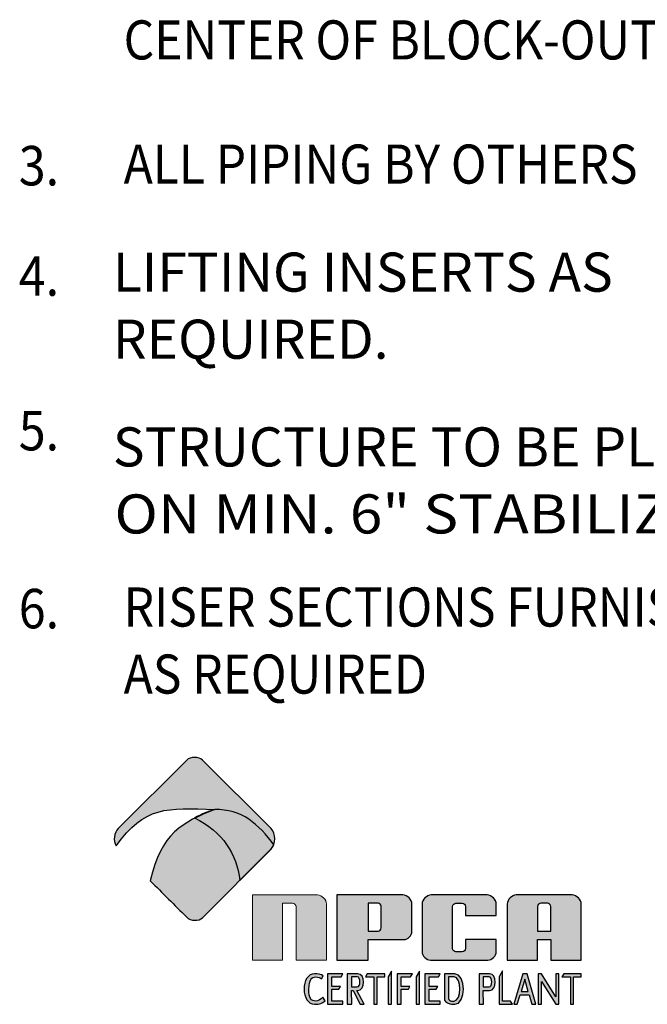
# Model space of a CAD drawing. Extents: x 0 to 806, y 0 to 1043.
# Drawn here: x 595 to 709, y 231 to 410 of the extents above; entities that cross this region are included whole.
import ezdxf
from ezdxf.enums import TextEntityAlignment as Align

# ---------------------------------------------------------------- set-up
doc = ezdxf.new("R2010")
doc.units = 0
doc.header["$LTSCALE"] = 20
doc.header["$MEASUREMENT"] = 0
doc.layers.get('0').update_dxf_attribs({"linetype": 'CONTINUOUS'})
doc.layers.add('DIM', color=1, linetype='CONTINUOUS')
doc.layers.add('Layer 1', color=7, linetype='CONTINUOUS')
doc.styles.add('SIMPLEX', font='simplex.shx', dxfattribs={"width": 0.9})

# ---------------------------------------------------------------- blocks, each defined once
blk = doc.blocks.new('A$C0D686E1E')
at = {"linetype": 'Continuous', "lineweight": 0}
h = blk.add_hatch(color=9, dxfattribs=at)
edge = h.paths.add_edge_path()
edge.add_spline(control_points=[(34.5, 2.78), (34.5, 4.27), (35.24, 5.57), (36.41, 5.57), (36.41, 5.57), (36.94, 5.57), (37.66, 5.47), (38, 5.16), (38, 5.16), (38, 5.16), (37.68, 4.61), (37.68, 4.61), (37.68, 4.61), (37.46, 4.88), (37.2, 4.99), (36.56, 4.99), (36.56, 4.99), (35.93, 4.99), (35.43, 4.48), (35.37, 2.78), (35.37, 2.78), (35.32, 1.09), (35.91, 0.6), (36.56, 0.6), (36.56, 0.6), (37.07, 0.6), (37.54, 0.87), (37.93, 1.28), (37.93, 1.28), (37.93, 1.28), (38.32, 0.61), (38.32, 0.61), (38.32, 0.61), (37.72, 0.21), (37.54, 0), (36.41, 0), (36.41, 0), (35.28, 0), (34.5, 1.3), (34.5, 2.78)], knot_values=[0, 0, 0, 0, 0.1, 0.1, 0.1, 0.100011, 0.2, 0.2, 0.2, 0.200011, 0.3, 0.3, 0.3, 0.300011, 0.4, 0.4, 0.4, 0.400011, 0.5, 0.5, 0.5, 0.500011, 0.6, 0.6, 0.6, 0.600011, 0.7, 0.7, 0.7, 0.700011, 0.8, 0.8, 0.8, 0.800011, 0.9, 0.9, 0.9, 0.900011, 1, 1, 1, 1], degree=3, periodic=0)
edge = h.paths.add_edge_path(flags=16)
edge.add_spline(control_points=[(60.77, 4.99), (60.77, 4.99), (61.83, 4.99), (61.83, 4.99), (61.83, 4.99), (63.19, 4.99), (63.18, 0.6), (61.83, 0.6), (61.83, 0.6), (61.83, 0.6), (61.35, 0.6), (61.35, 0.6), (61.35, 0.6), (61.12, 0.6), (60.77, 0.83), (60.77, 1.05), (60.77, 1.05), (60.77, 1.05), (60.77, 4.99), (60.77, 4.99)], knot_values=[0, 0, 0, 0, 0.2, 0.2, 0.2, 0.200011, 0.4, 0.4, 0.4, 0.400011, 0.6, 0.6, 0.6, 0.600011, 0.8, 0.8, 0.8, 0.800011, 1, 1, 1, 1], degree=3, periodic=0)
edge = h.paths.add_edge_path()
edge.add_spline(control_points=[(60.08, 5.57), (60.08, 5.57), (61.97, 5.57), (61.97, 5.57), (61.97, 5.57), (64.01, 5.57), (64.01, 0), (61.97, 0), (61.97, 0), (61.97, 0), (61.35, 0), (61.35, 0), (61.35, 0), (61.02, 0), (60.08, 0.44), (60.08, 0.78), (60.08, 0.78), (60.08, 0.78), (60.08, 5.57), (60.08, 5.57)], knot_values=[0, 0, 0, 0, 0.2, 0.2, 0.2, 0.200011, 0.4, 0.4, 0.4, 0.400011, 0.6, 0.6, 0.6, 0.600011, 0.8, 0.8, 0.8, 0.800011, 1, 1, 1, 1], degree=3, periodic=0)
edge = h.paths.add_edge_path(flags=16)
edge.add_spline(control_points=[(43.12, 4.99), (43.12, 4.99), (44.2, 4.99), (44.2, 4.99), (44.2, 4.99), (44.81, 4.99), (44.81, 3.17), (44.2, 3.17), (44.2, 3.17), (44.2, 3.17), (43.12, 3.17), (43.12, 3.17), (43.12, 3.17), (43.12, 3.17), (43.12, 4.99), (43.12, 4.99)], knot_values=[0, 0, 0, 0, 0.25, 0.25, 0.25, 0.250011, 0.5, 0.5, 0.5, 0.500011, 0.75, 0.75, 0.75, 0.750011, 1, 1, 1, 1], degree=3, periodic=0)
edge = h.paths.add_edge_path()
edge.add_spline(control_points=[(42.38, 5.57), (42.38, 5.57), (44.27, 5.57), (44.27, 5.57), (44.27, 5.57), (45.67, 5.57), (45.66, 2.53), (44.27, 2.53), (44.27, 2.53), (44.27, 2.53), (44.14, 2.53), (44.14, 2.53), (44.14, 2.53), (44.14, 2.53), (45.45, 0), (45.45, 0), (45.45, 0), (45.45, 0), (44.7, 0), (44.7, 0), (44.7, 0), (44.7, 0), (43.42, 2.53), (43.42, 2.53), (43.42, 2.53), (43.42, 2.53), (43.12, 2.53), (43.12, 2.53), (43.12, 2.53), (43.12, 2.53), (43.18, 0), (43.18, 0), (43.18, 0), (43.18, 0), (42.38, 0), (42.38, 0), (42.38, 0), (42.38, 0), (42.38, 5.57), (42.38, 5.57)], knot_values=[0, 0, 0, 0, 0.1, 0.1, 0.1, 0.100011, 0.2, 0.2, 0.2, 0.200011, 0.3, 0.3, 0.3, 0.300011, 0.4, 0.4, 0.4, 0.400011, 0.5, 0.5, 0.5, 0.500011, 0.6, 0.6, 0.6, 0.600011, 0.7, 0.7, 0.7, 0.700011, 0.8, 0.8, 0.8, 0.800011, 0.9, 0.9, 0.9, 0.900011, 1, 1, 1, 1], degree=3, periodic=0)
edge = h.paths.add_edge_path(flags=16)
edge.add_spline(control_points=[(67.12, 4.99), (67.12, 4.99), (68.2, 4.99), (68.2, 4.99), (68.2, 4.99), (68.81, 4.99), (68.81, 3.17), (68.2, 3.17), (68.2, 3.17), (68.2, 3.17), (67.12, 3.17), (67.12, 3.17), (67.12, 3.17), (67.12, 3.17), (67.12, 4.99), (67.12, 4.99)], knot_values=[0, 0, 0, 0, 0.25, 0.25, 0.25, 0.250011, 0.5, 0.5, 0.5, 0.500011, 0.75, 0.75, 0.75, 0.750011, 1, 1, 1, 1], degree=3, periodic=0)
edge = h.paths.add_edge_path()
edge.add_spline(control_points=[(66.39, 5.57), (66.39, 5.57), (68.27, 5.57), (68.27, 5.57), (68.27, 5.57), (69.67, 5.57), (69.66, 2.53), (68.27, 2.53), (68.27, 2.53), (68.27, 2.53), (67.12, 2.53), (67.12, 2.53), (67.12, 2.53), (67.12, 2.53), (67.18, 0), (67.18, 0), (67.18, 0), (67.18, 0), (66.39, 0), (66.39, 0), (66.39, 0), (66.39, 0), (66.39, 5.57), (66.39, 5.57)], knot_values=[0, 0, 0, 0, 0.166667, 0.166667, 0.166667, 0.166678, 0.333333, 0.333333, 0.333333, 0.333344, 0.5, 0.5, 0.5, 0.500011, 0.666667, 0.666667, 0.666667, 0.666677, 0.833333, 0.833333, 0.833333, 0.833344, 1, 1, 1, 1], degree=3, periodic=0)
edge = h.paths.add_edge_path(flags=16)
edge.add_spline(control_points=[(74.67, 4.55), (74.67, 4.55), (75.28, 2.34), (75.28, 2.34), (75.28, 2.34), (75.28, 2.34), (74.01, 2.34), (74.01, 2.34), (74.01, 2.34), (74.01, 2.34), (74.67, 4.55), (74.67, 4.55)], knot_values=[0, 0, 0, 0, 0.333333, 0.333333, 0.333333, 0.333344, 0.666667, 0.666667, 0.666667, 0.666677, 1, 1, 1, 1], degree=3, periodic=0)
edge = h.paths.add_edge_path()
edge.add_spline(control_points=[(74.32, 5.57), (74.32, 5.57), (75.1, 5.57), (75.1, 5.57), (75.1, 5.57), (75.1, 5.57), (76.66, 0), (76.66, 0), (76.66, 0), (76.66, 0), (75.94, 0), (75.94, 0), (75.94, 0), (75.94, 0), (75.45, 1.73), (75.45, 1.73), (75.45, 1.73), (75.45, 1.73), (73.83, 1.73), (73.83, 1.73), (73.83, 1.73), (73.83, 1.73), (73.31, 0), (73.31, 0), (73.31, 0), (73.31, 0), (72.66, 0), (72.66, 0), (72.66, 0), (72.66, 0), (74.32, 5.57), (74.32, 5.57)], knot_values=[0, 0, 0, 0, 0.125, 0.125, 0.125, 0.125011, 0.25, 0.25, 0.25, 0.250011, 0.375, 0.375, 0.375, 0.375011, 0.5, 0.5, 0.5, 0.500011, 0.625, 0.625, 0.625, 0.625011, 0.75, 0.75, 0.75, 0.750011, 0.875, 0.875, 0.875, 0.875011, 1, 1, 1, 1], degree=3, periodic=0)
edge = h.paths.add_edge_path()
edge.add_spline(control_points=[(77.12, 5.57), (77.12, 5.57), (77.72, 5.57), (77.72, 5.57), (77.72, 5.57), (77.72, 5.57), (80.31, 1.35), (80.31, 1.35), (80.31, 1.35), (80.31, 1.35), (80.31, 5.57), (80.31, 5.57), (80.31, 5.57), (80.31, 5.57), (80.88, 5.57), (80.88, 5.57), (80.88, 5.57), (80.88, 5.57), (80.88, 0), (80.88, 0), (80.88, 0), (80.88, 0), (80.31, 0), (80.31, 0), (80.31, 0), (80.31, 0), (77.72, 4.17), (77.72, 4.17), (77.72, 4.17), (77.72, 4.17), (77.72, 0), (77.72, 0), (77.72, 0), (77.72, 0), (77.12, 0), (77.12, 0), (77.12, 0), (77.12, 0), (77.12, 5.57), (77.12, 5.57)], knot_values=[0, 0, 0, 0, 0.1, 0.1, 0.1, 0.100011, 0.2, 0.2, 0.2, 0.200011, 0.3, 0.3, 0.3, 0.300011, 0.4, 0.4, 0.4, 0.400011, 0.5, 0.5, 0.5, 0.500011, 0.6, 0.6, 0.6, 0.600011, 0.7, 0.7, 0.7, 0.700011, 0.8, 0.8, 0.8, 0.800011, 0.9, 0.9, 0.9, 0.900011, 1, 1, 1, 1], degree=3, periodic=0)
edge = h.paths.add_edge_path()
edge.add_spline(control_points=[(69.99, 4.99), (69.99, 4.99), (70.65, 6.12), (70.65, 6.12), (70.65, 6.12), (70.65, 6.12), (70.65, 0.6), (70.65, 0.6), (70.65, 0.6), (70.65, 0.6), (72.07, 0.6), (72.07, 0.6), (72.07, 0.6), (72.07, 0.6), (72.42, 0), (72.42, 0), (72.42, 0), (72.42, 0), (69.99, 0), (69.99, 0), (69.99, 0), (69.99, 0), (69.99, 4.99), (69.99, 4.99)], knot_values=[0, 0, 0, 0, 0.166667, 0.166667, 0.166667, 0.166678, 0.333333, 0.333333, 0.333333, 0.333344, 0.5, 0.5, 0.5, 0.500011, 0.666667, 0.666667, 0.666667, 0.666677, 0.833333, 0.833333, 0.833333, 0.833344, 1, 1, 1, 1], degree=3, periodic=0)
edge = h.paths.add_edge_path()
edge.add_spline(control_points=[(81.77, 5.57), (81.77, 5.57), (84.96, 5.57), (84.96, 5.57), (84.96, 5.57), (84.96, 5.57), (84.96, 5.01), (84.96, 5.01), (84.96, 5.01), (84.96, 5.01), (83.57, 4.99), (83.57, 4.99), (83.57, 4.99), (83.57, 4.99), (83.57, 0), (83.57, 0), (83.57, 0), (83.57, 0), (82.99, 0), (82.99, 0), (82.99, 0), (82.99, 0), (82.99, 4.99), (82.99, 4.99), (82.99, 4.99), (82.99, 4.99), (81.43, 4.99), (81.43, 4.99), (81.43, 4.99), (81.43, 4.99), (81.77, 5.57), (81.77, 5.57)], knot_values=[0, 0, 0, 0, 0.125, 0.125, 0.125, 0.125011, 0.25, 0.25, 0.25, 0.250011, 0.375, 0.375, 0.375, 0.375011, 0.5, 0.5, 0.5, 0.500011, 0.625, 0.625, 0.625, 0.625011, 0.75, 0.75, 0.75, 0.750011, 0.875, 0.875, 0.875, 0.875011, 1, 1, 1, 1], degree=3, periodic=0)
edge = h.paths.add_edge_path()
edge.add_spline(control_points=[(54.91, 4.99), (54.91, 4.99), (55.5, 6.01), (55.5, 6.01), (55.5, 6.01), (55.5, 6.01), (55.5, 0), (55.5, 0), (55.5, 0), (55.5, 0), (54.91, 0), (54.91, 0), (54.91, 0), (54.91, 0), (54.91, 4.99), (54.91, 4.99)], knot_values=[0, 0, 0, 0, 0.25, 0.25, 0.25, 0.250011, 0.5, 0.5, 0.5, 0.500011, 0.75, 0.75, 0.75, 0.750011, 1, 1, 1, 1], degree=3, periodic=0)
edge = h.paths.add_edge_path()
edge.add_spline(control_points=[(49.84, 4.99), (49.84, 4.99), (50.43, 6.01), (50.43, 6.01), (50.43, 6.01), (50.43, 6.01), (50.43, 0), (50.43, 0), (50.43, 0), (50.43, 0), (49.84, 0), (49.84, 0), (49.84, 0), (49.84, 0), (49.84, 4.99), (49.84, 4.99)], knot_values=[0, 0, 0, 0, 0.25, 0.25, 0.25, 0.250011, 0.5, 0.5, 0.5, 0.500011, 0.75, 0.75, 0.75, 0.750011, 1, 1, 1, 1], degree=3, periodic=0)
edge = h.paths.add_edge_path()
edge.add_spline(control_points=[(46, 5.57), (46, 5.57), (49.2, 5.57), (49.2, 5.57), (49.2, 5.57), (49.2, 5.57), (49.2, 5.01), (49.2, 5.01), (49.2, 5.01), (49.2, 5.01), (47.81, 4.99), (47.81, 4.99), (47.81, 4.99), (47.81, 4.99), (47.81, 0), (47.81, 0), (47.81, 0), (47.81, 0), (47.22, 0), (47.22, 0), (47.22, 0), (47.22, 0), (47.22, 4.99), (47.22, 4.99), (47.22, 4.99), (47.22, 4.99), (45.67, 4.99), (45.67, 4.99), (45.67, 4.99), (45.67, 4.99), (46, 5.57), (46, 5.57)], knot_values=[0, 0, 0, 0, 0.125, 0.125, 0.125, 0.125011, 0.25, 0.25, 0.25, 0.250011, 0.375, 0.375, 0.375, 0.375011, 0.5, 0.5, 0.5, 0.500011, 0.625, 0.625, 0.625, 0.625011, 0.75, 0.75, 0.75, 0.750011, 0.875, 0.875, 0.875, 0.875011, 1, 1, 1, 1], degree=3, periodic=0)
edge = h.paths.add_edge_path()
edge.add_spline(control_points=[(51.44, 5.57), (51.44, 5.57), (54.25, 5.57), (54.25, 5.57), (54.25, 5.57), (54.25, 5.57), (53.9, 4.98), (53.9, 4.98), (53.9, 4.98), (53.9, 4.98), (52.19, 4.99), (52.19, 4.99), (52.19, 4.99), (52.19, 4.99), (52.19, 3.24), (52.19, 3.24), (52.19, 3.24), (52.19, 3.24), (53.78, 3.24), (53.78, 3.24), (53.78, 3.24), (53.78, 3.24), (53.49, 2.75), (53.49, 2.75), (53.49, 2.75), (53.49, 2.75), (52.19, 2.75), (52.19, 2.75), (52.19, 2.75), (52.19, 2.75), (52.19, 0), (52.19, 0), (52.19, 0), (52.19, 0), (51.44, 0), (51.44, 0), (51.44, 0), (51.44, 0), (51.44, 5.57), (51.44, 5.57)], knot_values=[0, 0, 0, 0, 0.1, 0.1, 0.1, 0.100011, 0.2, 0.2, 0.2, 0.200011, 0.3, 0.3, 0.3, 0.300011, 0.4, 0.4, 0.4, 0.400011, 0.5, 0.5, 0.5, 0.500011, 0.6, 0.6, 0.6, 0.600011, 0.7, 0.7, 0.7, 0.700011, 0.8, 0.8, 0.8, 0.800011, 0.9, 0.9, 0.9, 0.900011, 1, 1, 1, 1], degree=3, periodic=0)
edge = h.paths.add_edge_path()
edge.add_spline(control_points=[(56.5, 5.57), (56.5, 5.57), (59.3, 5.57), (59.3, 5.57), (59.3, 5.57), (59.3, 5.57), (58.96, 4.98), (58.96, 4.98), (58.96, 4.98), (58.96, 4.98), (57.25, 4.99), (57.25, 4.99), (57.25, 4.99), (57.25, 4.99), (57.25, 3.24), (57.25, 3.24), (57.25, 3.24), (57.25, 3.24), (58.83, 3.24), (58.83, 3.24), (58.83, 3.24), (58.83, 3.24), (58.55, 2.75), (58.55, 2.75), (58.55, 2.75), (58.55, 2.75), (57.25, 2.75), (57.25, 2.75), (57.25, 2.75), (57.25, 2.75), (57.25, 0.6), (57.25, 0.6), (57.25, 0.6), (57.25, 0.6), (59.3, 0.6), (59.3, 0.6), (59.3, 0.6), (59.3, 0.6), (59.3, 0), (59.3, 0), (59.3, 0), (59.3, 0), (56.5, 0), (56.5, 0), (56.5, 0), (56.5, 0), (56.5, 5.57), (56.5, 5.57)], knot_values=[0, 0, 0, 0, 0.083333, 0.083333, 0.083333, 0.083344, 0.166667, 0.166667, 0.166667, 0.166678, 0.25, 0.25, 0.25, 0.250011, 0.333333, 0.333333, 0.333333, 0.333344, 0.416667, 0.416667, 0.416667, 0.416677, 0.5, 0.5, 0.5, 0.500011, 0.583333, 0.583333, 0.583333, 0.583344, 0.666667, 0.666667, 0.666667, 0.666677, 0.75, 0.75, 0.75, 0.750011, 0.833333, 0.833333, 0.833333, 0.833344, 0.916667, 0.916667, 0.916667, 0.916678, 1, 1, 1, 1], degree=3, periodic=0)
edge = h.paths.add_edge_path()
edge.add_spline(control_points=[(38.78, 5.57), (38.78, 5.57), (41.59, 5.57), (41.59, 5.57), (41.59, 5.57), (41.59, 5.57), (41.25, 4.98), (41.25, 4.98), (41.25, 4.98), (41.25, 4.98), (39.53, 4.99), (39.53, 4.99), (39.53, 4.99), (39.53, 4.99), (39.53, 3.24), (39.53, 3.24), (39.53, 3.24), (39.53, 3.24), (41.12, 3.24), (41.12, 3.24), (41.12, 3.24), (41.12, 3.24), (40.84, 2.75), (40.84, 2.75), (40.84, 2.75), (40.84, 2.75), (39.53, 2.75), (39.53, 2.75), (39.53, 2.75), (39.53, 2.75), (39.53, 0.6), (39.53, 0.6), (39.53, 0.6), (39.53, 0.6), (41.59, 0.6), (41.59, 0.6), (41.59, 0.6), (41.59, 0.6), (41.59, 0), (41.59, 0), (41.59, 0), (41.59, 0), (38.78, 0), (38.78, 0), (38.78, 0), (38.78, 0), (38.78, 5.57), (38.78, 5.57)], knot_values=[0, 0, 0, 0, 0.083333, 0.083333, 0.083333, 0.083344, 0.166667, 0.166667, 0.166667, 0.166678, 0.25, 0.25, 0.25, 0.250011, 0.333333, 0.333333, 0.333333, 0.333344, 0.416667, 0.416667, 0.416667, 0.416677, 0.5, 0.5, 0.5, 0.500011, 0.583333, 0.583333, 0.583333, 0.583344, 0.666667, 0.666667, 0.666667, 0.666677, 0.75, 0.75, 0.75, 0.750011, 0.833333, 0.833333, 0.833333, 0.833344, 0.916667, 0.916667, 0.916667, 0.916678, 1, 1, 1, 1], degree=3, periodic=0)
edge = h.paths.add_edge_path()
edge.add_spline(control_points=[(18.25, 35.44), (9.55, 35.82), (5.47, 36.04), (0.3, 28.85), (0.3, 28.85), (-0.31, 29.75), (-0.04, 31.24), (0.69, 31.97), (0.69, 31.97), (0.69, 31.97), (13.15, 44.43), (13.15, 44.43), (13.15, 44.43), (13.83, 45.11), (15.35, 45.11), (16.03, 44.43), (16.03, 44.43), (16.03, 44.43), (28.52, 31.97), (28.52, 31.97), (28.52, 31.97), (29.39, 31.1), (29.41, 29.15), (28.54, 28.28), (28.54, 28.28), (28.54, 28.28), (16.03, 15.76), (16.03, 15.76), (16.03, 15.76), (15.35, 15.08), (13.83, 15.17), (13.15, 15.85), (13.15, 15.85), (10.94, 18.06), (8.72, 20.27), (6.51, 22.48), (6.51, 22.48), (8.47, 31.14), (12.42, 33.18), (18.25, 35.44)], knot_values=[0, 0, 0, 0, 0.1, 0.1, 0.1, 0.100011, 0.2, 0.2, 0.2, 0.200011, 0.3, 0.3, 0.3, 0.300011, 0.4, 0.4, 0.4, 0.400011, 0.5, 0.5, 0.5, 0.500011, 0.6, 0.6, 0.6, 0.600011, 0.7, 0.7, 0.7, 0.700011, 0.8, 0.8, 0.8, 0.800011, 0.9, 0.9, 0.9, 0.900011, 1, 1, 1, 1], degree=3, periodic=0)
h = blk.add_hatch(color=256, dxfattribs=at)
edge = h.paths.add_edge_path(flags=16)
edge.add_spline(control_points=[(77.01, 17.82), (77.01, 18.14), (77.29, 18.42), (77.62, 18.42), (77.62, 18.42), (77.62, 18.42), (78.8, 18.42), (78.8, 18.42), (78.8, 18.42), (79.08, 18.42), (79.4, 18.1), (79.4, 17.82), (79.4, 17.82), (79.4, 17.82), (79.4, 13.32), (79.4, 13.32), (79.4, 13.32), (79.4, 13.32), (77.01, 13.32), (77.01, 13.32), (77.01, 13.32), (77.01, 13.32), (77.01, 17.82), (77.01, 17.82)], knot_values=[0, 0, 0, 0, 0.166667, 0.166667, 0.166667, 0.166678, 0.333333, 0.333333, 0.333333, 0.333344, 0.5, 0.5, 0.5, 0.500011, 0.666667, 0.666667, 0.666667, 0.666677, 0.833333, 0.833333, 0.833333, 0.833344, 1, 1, 1, 1], degree=3, periodic=0)
edge = h.paths.add_edge_path()
edge.add_spline(control_points=[(73.12, 19.9), (73.12, 19.9), (83.32, 19.9), (83.32, 19.9), (83.32, 19.9), (84.09, 19.9), (84.96, 19.04), (84.96, 18.26), (84.96, 18.26), (84.96, 18.26), (84.96, 8.04), (84.96, 8.04), (84.96, 8.04), (84.96, 8.04), (79.4, 8.04), (79.4, 8.04), (79.4, 8.04), (79.4, 8.04), (79.4, 11.78), (79.4, 11.78), (79.4, 11.78), (79.4, 11.78), (77.01, 11.78), (77.01, 11.78), (77.01, 11.78), (77.01, 11.78), (77.01, 8.04), (77.01, 8.04), (77.01, 8.04), (77.01, 8.04), (71.48, 8.04), (71.48, 8.04), (71.48, 8.04), (71.48, 8.04), (71.48, 18.26), (71.48, 18.26), (71.48, 18.26), (71.48, 19.04), (72.34, 19.9), (73.12, 19.9)], knot_values=[0, 0, 0, 0, 0.1, 0.1, 0.1, 0.100011, 0.2, 0.2, 0.2, 0.200011, 0.3, 0.3, 0.3, 0.300011, 0.4, 0.4, 0.4, 0.400011, 0.5, 0.5, 0.5, 0.500011, 0.6, 0.6, 0.6, 0.600011, 0.7, 0.7, 0.7, 0.700011, 0.8, 0.8, 0.8, 0.800011, 0.9, 0.9, 0.9, 0.900011, 1, 1, 1, 1], degree=3, periodic=0)
edge = h.paths.add_edge_path()
edge.add_spline(control_points=[(57.62, 19.9), (57.62, 19.9), (67.85, 19.9), (67.85, 19.9), (67.85, 19.9), (68.62, 19.9), (69.49, 19.04), (69.49, 18.26), (69.49, 18.26), (69.49, 18.26), (69.49, 16.15), (69.49, 16.15), (69.49, 16.15), (69.49, 16.15), (63.9, 16.15), (63.9, 16.15), (63.9, 16.15), (63.9, 16.15), (63.9, 17.82), (63.9, 17.82), (63.9, 17.82), (63.9, 18.1), (63.59, 18.42), (63.3, 18.42), (63.3, 18.42), (63.3, 18.42), (62.15, 18.42), (62.15, 18.42), (62.15, 18.42), (61.86, 18.42), (61.54, 18.1), (61.54, 17.82), (61.54, 17.82), (61.54, 17.82), (61.54, 10.15), (61.54, 10.15), (61.54, 10.15), (61.54, 9.87), (61.87, 9.55), (62.15, 9.55), (62.15, 9.55), (62.15, 9.55), (63.3, 9.55), (63.3, 9.55), (63.3, 9.55), (63.58, 9.55), (63.9, 9.87), (63.9, 10.15), (63.9, 10.15), (63.9, 10.15), (63.9, 11.78), (63.9, 11.78), (63.9, 11.78), (63.9, 11.78), (69.49, 11.78), (69.49, 11.78), (69.49, 11.78), (69.49, 11.78), (69.49, 9.55), (69.49, 9.55), (69.49, 9.55), (69.49, 8.84), (68.69, 8.04), (67.98, 8.04), (67.98, 8.04), (67.98, 8.04), (57.49, 8.04), (57.49, 8.04), (57.49, 8.04), (56.78, 8.04), (55.98, 8.84), (55.98, 9.55), (55.98, 9.55), (55.98, 9.55), (55.98, 18.26), (55.98, 18.26), (55.98, 18.26), (55.98, 19.04), (56.85, 19.9), (57.62, 19.9)], knot_values=[0, 0, 0, 0, 0.05, 0.05, 0.05, 0.050011, 0.1, 0.1, 0.1, 0.100011, 0.15, 0.15, 0.15, 0.150011, 0.2, 0.2, 0.2, 0.200011, 0.25, 0.25, 0.25, 0.250011, 0.3, 0.3, 0.3, 0.300011, 0.35, 0.35, 0.35, 0.350011, 0.4, 0.4, 0.4, 0.400011, 0.45, 0.45, 0.45, 0.450011, 0.5, 0.5, 0.5, 0.500011, 0.55, 0.55, 0.55, 0.550011, 0.6, 0.6, 0.6, 0.600011, 0.65, 0.65, 0.65, 0.650011, 0.7, 0.7, 0.7, 0.700011, 0.75, 0.75, 0.75, 0.750011, 0.8, 0.8, 0.8, 0.800011, 0.85, 0.85, 0.85, 0.850011, 0.9, 0.9, 0.9, 0.900011, 0.95, 0.95, 0.95, 0.950011, 1, 1, 1, 1], degree=3, periodic=0)
edge = h.paths.add_edge_path(flags=16)
edge.add_spline(control_points=[(46.2, 18.42), (46.2, 18.42), (47.97, 18.42), (47.97, 18.42), (47.97, 18.42), (48.25, 18.42), (48.55, 18.11), (48.55, 17.84), (48.55, 17.84), (48.55, 17.84), (48.55, 13.9), (48.55, 13.9), (48.55, 13.9), (48.55, 13.62), (48.25, 13.31), (47.97, 13.31), (47.97, 13.31), (47.97, 13.31), (46.2, 13.31), (46.2, 13.31), (46.2, 13.31), (46.2, 13.31), (46.2, 18.42), (46.2, 18.42)], knot_values=[0, 0, 0, 0, 0.166667, 0.166667, 0.166667, 0.166678, 0.333333, 0.333333, 0.333333, 0.333344, 0.5, 0.5, 0.5, 0.500011, 0.666667, 0.666667, 0.666667, 0.666677, 0.833333, 0.833333, 0.833333, 0.833344, 1, 1, 1, 1], degree=3, periodic=0)
edge = h.paths.add_edge_path()
edge.add_spline(control_points=[(40.47, 19.9), (40.47, 19.9), (52.51, 19.9), (52.51, 19.9), (52.51, 19.9), (53.28, 19.9), (54.15, 19.04), (54.15, 18.26), (54.15, 18.26), (54.15, 18.26), (54.15, 13.24), (54.15, 13.24), (54.15, 13.24), (54.15, 12.55), (53.38, 11.78), (52.69, 11.78), (52.69, 11.78), (52.69, 11.78), (46.2, 11.78), (46.2, 11.78), (46.2, 11.78), (46.2, 11.78), (46.2, 8.04), (46.2, 8.04), (46.2, 8.04), (46.2, 8.04), (40.47, 8.04), (40.47, 8.04), (40.47, 8.04), (40.47, 8.04), (40.47, 19.9), (40.47, 19.9)], knot_values=[0, 0, 0, 0, 0.125, 0.125, 0.125, 0.125011, 0.25, 0.25, 0.25, 0.250011, 0.375, 0.375, 0.375, 0.375011, 0.5, 0.5, 0.5, 0.500011, 0.625, 0.625, 0.625, 0.625011, 0.75, 0.75, 0.75, 0.750011, 0.875, 0.875, 0.875, 0.875011, 1, 1, 1, 1], degree=3, periodic=0)
edge = h.paths.add_edge_path()
edge.add_spline(control_points=[(25.13, 19.9), (25.13, 19.9), (36.95, 19.9), (36.95, 19.9), (36.95, 19.9), (37.72, 19.9), (38.59, 19.04), (38.59, 18.26), (38.59, 18.26), (38.59, 18.26), (38.59, 8.04), (38.59, 8.04), (38.59, 8.04), (38.59, 8.04), (33.06, 8.04), (33.06, 8.04), (33.06, 8.04), (33.06, 8.04), (33.06, 17.78), (33.06, 17.78), (33.06, 17.78), (33.06, 18.08), (32.72, 18.42), (32.42, 18.42), (32.42, 18.42), (32.42, 18.42), (30.57, 18.42), (30.57, 18.42), (30.57, 18.42), (30.57, 18.42), (30.57, 8.04), (30.57, 8.04), (30.57, 8.04), (30.57, 8.04), (25.13, 8.04), (25.13, 8.04), (25.13, 8.04), (25.13, 8.04), (25.13, 19.9), (25.13, 19.9)], knot_values=[0, 0, 0, 0, 0.1, 0.1, 0.1, 0.100011, 0.2, 0.2, 0.2, 0.200011, 0.3, 0.3, 0.3, 0.300011, 0.4, 0.4, 0.4, 0.400011, 0.5, 0.5, 0.5, 0.500011, 0.6, 0.6, 0.6, 0.600011, 0.7, 0.7, 0.7, 0.700011, 0.8, 0.8, 0.8, 0.800011, 0.9, 0.9, 0.9, 0.900011, 1, 1, 1, 1], degree=3, periodic=0)
edge = h.paths.add_edge_path()
edge.add_spline(control_points=[(14.56, 33.95), (15.73, 34.53), (16.94, 35.06), (18.25, 35.44), (18.25, 35.44), (23.08, 35.57), (26.3, 32.77), (29.01, 29.03), (29.01, 29.03), (29.01, 29.03), (28.52, 28.25), (28.52, 28.25), (28.52, 28.25), (28.52, 28.25), (22.81, 22.55), (22.81, 22.55), (22.81, 22.55), (22.22, 27.4), (19.76, 31.34), (14.56, 33.95)], knot_values=[0, 0, 0, 0, 0.2, 0.2, 0.2, 0.200011, 0.4, 0.4, 0.4, 0.400011, 0.6, 0.6, 0.6, 0.600011, 0.8, 0.8, 0.8, 0.800011, 1, 1, 1, 1], degree=3, periodic=0)
at = {"layer": 'Layer 1', "color": 9}
for points, knots in [([(18.25, 35.44), (9.55, 35.82), (5.47, 36.04), (0.3, 28.85), (0.3, 28.85), (-0.31, 29.75), (-0.04, 31.24), (0.69, 31.97), (0.69, 31.97), (0.69, 31.97), (13.15, 44.43), (13.15, 44.43), (13.15, 44.43), (13.83, 45.11), (15.35, 45.11), (16.03, 44.43), (16.03, 44.43), (16.03, 44.43), (28.52, 31.97), (28.52, 31.97), (28.52, 31.97), (29.39, 31.1), (29.41, 29.15), (28.54, 28.28), (28.54, 28.28), (28.54, 28.28), (16.03, 15.76), (16.03, 15.76), (16.03, 15.76), (15.35, 15.08), (13.83, 15.17), (13.15, 15.85), (13.15, 15.85), (10.94, 18.06), (8.72, 20.27), (6.51, 22.48), (6.51, 22.48), (8.47, 31.14), (12.42, 33.18), (18.25, 35.44)], [0, 0, 0, 0, 0.1, 0.1, 0.1, 0.1, 0.2, 0.2, 0.2, 0.2, 0.3, 0.3, 0.3, 0.3, 0.4, 0.4, 0.4, 0.4, 0.5, 0.5, 0.5, 0.5, 0.6, 0.6, 0.6, 0.6, 0.7, 0.7, 0.7, 0.7, 0.8, 0.8, 0.8, 0.8, 0.9, 0.9, 0.9, 0.9, 1, 1, 1, 1]), ([(34.5, 2.78), (34.5, 4.27), (35.24, 5.57), (36.41, 5.57), (36.41, 5.57), (36.94, 5.57), (37.66, 5.47), (38, 5.16), (38, 5.16), (38, 5.16), (37.68, 4.61), (37.68, 4.61), (37.68, 4.61), (37.46, 4.88), (37.2, 4.99), (36.56, 4.99), (36.56, 4.99), (35.93, 4.99), (35.43, 4.48), (35.37, 2.78), (35.37, 2.78), (35.32, 1.09), (35.91, 0.6), (36.56, 0.6), (36.56, 0.6), (37.07, 0.6), (37.54, 0.87), (37.93, 1.28), (37.93, 1.28), (37.93, 1.28), (38.32, 0.61), (38.32, 0.61), (38.32, 0.61), (37.72, 0.21), (37.54, 0), (36.41, 0), (36.41, 0), (35.28, 0), (34.5, 1.3), (34.5, 2.78)], [0, 0, 0, 0, 0.1, 0.1, 0.1, 0.1, 0.2, 0.2, 0.2, 0.2, 0.3, 0.3, 0.3, 0.3, 0.4, 0.4, 0.4, 0.4, 0.5, 0.5, 0.5, 0.5, 0.6, 0.6, 0.6, 0.6, 0.7, 0.7, 0.7, 0.7, 0.8, 0.8, 0.8, 0.8, 0.9, 0.9, 0.9, 0.9, 1, 1, 1, 1]), ([(38.78, 5.57), (38.78, 5.57), (41.59, 5.57), (41.59, 5.57), (41.59, 5.57), (41.59, 5.57), (41.25, 4.98), (41.25, 4.98), (41.25, 4.98), (41.25, 4.98), (39.53, 4.99), (39.53, 4.99), (39.53, 4.99), (39.53, 4.99), (39.53, 3.24), (39.53, 3.24), (39.53, 3.24), (39.53, 3.24), (41.12, 3.24), (41.12, 3.24), (41.12, 3.24), (41.12, 3.24), (40.84, 2.75), (40.84, 2.75), (40.84, 2.75), (40.84, 2.75), (39.53, 2.75), (39.53, 2.75), (39.53, 2.75), (39.53, 2.75), (39.53, 0.6), (39.53, 0.6), (39.53, 0.6), (39.53, 0.6), (41.59, 0.6), (41.59, 0.6), (41.59, 0.6), (41.59, 0.6), (41.59, 0), (41.59, 0), (41.59, 0), (41.59, 0), (38.78, 0), (38.78, 0), (38.78, 0), (38.78, 0), (38.78, 5.57), (38.78, 5.57)], [0, 0, 0, 0, 0.083333, 0.083333, 0.083333, 0.083333, 0.166667, 0.166667, 0.166667, 0.166667, 0.25, 0.25, 0.25, 0.25, 0.333333, 0.333333, 0.333333, 0.333333, 0.416667, 0.416667, 0.416667, 0.416667, 0.5, 0.5, 0.5, 0.5, 0.583333, 0.583333, 0.583333, 0.583333, 0.666667, 0.666667, 0.666667, 0.666667, 0.75, 0.75, 0.75, 0.75, 0.833333, 0.833333, 0.833333, 0.833333, 0.916667, 0.916667, 0.916667, 0.916667, 1, 1, 1, 1]), ([(42.38, 5.57), (42.38, 5.57), (44.27, 5.57), (44.27, 5.57), (44.27, 5.57), (45.67, 5.57), (45.66, 2.53), (44.27, 2.53), (44.27, 2.53), (44.27, 2.53), (44.14, 2.53), (44.14, 2.53), (44.14, 2.53), (44.14, 2.53), (45.45, 0), (45.45, 0), (45.45, 0), (45.45, 0), (44.7, 0), (44.7, 0), (44.7, 0), (44.7, 0), (43.42, 2.53), (43.42, 2.53), (43.42, 2.53), (43.42, 2.53), (43.12, 2.53), (43.12, 2.53), (43.12, 2.53), (43.12, 2.53), (43.18, 0), (43.18, 0), (43.18, 0), (43.18, 0), (42.38, 0), (42.38, 0), (42.38, 0), (42.38, 0), (42.38, 5.57), (42.38, 5.57)], [0, 0, 0, 0, 0.1, 0.1, 0.1, 0.1, 0.2, 0.2, 0.2, 0.2, 0.3, 0.3, 0.3, 0.3, 0.4, 0.4, 0.4, 0.4, 0.5, 0.5, 0.5, 0.5, 0.6, 0.6, 0.6, 0.6, 0.7, 0.7, 0.7, 0.7, 0.8, 0.8, 0.8, 0.8, 0.9, 0.9, 0.9, 0.9, 1, 1, 1, 1]), ([(46, 5.57), (46, 5.57), (49.2, 5.57), (49.2, 5.57), (49.2, 5.57), (49.2, 5.57), (49.2, 5.01), (49.2, 5.01), (49.2, 5.01), (49.2, 5.01), (47.81, 4.99), (47.81, 4.99), (47.81, 4.99), (47.81, 4.99), (47.81, 0), (47.81, 0), (47.81, 0), (47.81, 0), (47.22, 0), (47.22, 0), (47.22, 0), (47.22, 0), (47.22, 4.99), (47.22, 4.99), (47.22, 4.99), (47.22, 4.99), (45.67, 4.99), (45.67, 4.99), (45.67, 4.99), (45.67, 4.99), (46, 5.57), (46, 5.57)], [0, 0, 0, 0, 0.125, 0.125, 0.125, 0.125, 0.25, 0.25, 0.25, 0.25, 0.375, 0.375, 0.375, 0.375, 0.5, 0.5, 0.5, 0.5, 0.625, 0.625, 0.625, 0.625, 0.75, 0.75, 0.75, 0.75, 0.875, 0.875, 0.875, 0.875, 1, 1, 1, 1]), ([(49.84, 4.99), (49.84, 4.99), (50.43, 6.01), (50.43, 6.01), (50.43, 6.01), (50.43, 6.01), (50.43, 0), (50.43, 0), (50.43, 0), (50.43, 0), (49.84, 0), (49.84, 0), (49.84, 0), (49.84, 0), (49.84, 4.99), (49.84, 4.99)], [0, 0, 0, 0, 0.25, 0.25, 0.25, 0.25, 0.5, 0.5, 0.5, 0.5, 0.75, 0.75, 0.75, 0.75, 1, 1, 1, 1]), ([(51.44, 5.57), (51.44, 5.57), (54.25, 5.57), (54.25, 5.57), (54.25, 5.57), (54.25, 5.57), (53.9, 4.98), (53.9, 4.98), (53.9, 4.98), (53.9, 4.98), (52.19, 4.99), (52.19, 4.99), (52.19, 4.99), (52.19, 4.99), (52.19, 3.24), (52.19, 3.24), (52.19, 3.24), (52.19, 3.24), (53.78, 3.24), (53.78, 3.24), (53.78, 3.24), (53.78, 3.24), (53.49, 2.75), (53.49, 2.75), (53.49, 2.75), (53.49, 2.75), (52.19, 2.75), (52.19, 2.75), (52.19, 2.75), (52.19, 2.75), (52.19, 0), (52.19, 0), (52.19, 0), (52.19, 0), (51.44, 0), (51.44, 0), (51.44, 0), (51.44, 0), (51.44, 5.57), (51.44, 5.57)], [0, 0, 0, 0, 0.1, 0.1, 0.1, 0.1, 0.2, 0.2, 0.2, 0.2, 0.3, 0.3, 0.3, 0.3, 0.4, 0.4, 0.4, 0.4, 0.5, 0.5, 0.5, 0.5, 0.6, 0.6, 0.6, 0.6, 0.7, 0.7, 0.7, 0.7, 0.8, 0.8, 0.8, 0.8, 0.9, 0.9, 0.9, 0.9, 1, 1, 1, 1]), ([(54.91, 4.99), (54.91, 4.99), (55.5, 6.01), (55.5, 6.01), (55.5, 6.01), (55.5, 6.01), (55.5, 0), (55.5, 0), (55.5, 0), (55.5, 0), (54.91, 0), (54.91, 0), (54.91, 0), (54.91, 0), (54.91, 4.99), (54.91, 4.99)], [0, 0, 0, 0, 0.25, 0.25, 0.25, 0.25, 0.5, 0.5, 0.5, 0.5, 0.75, 0.75, 0.75, 0.75, 1, 1, 1, 1]), ([(56.5, 5.57), (56.5, 5.57), (59.3, 5.57), (59.3, 5.57), (59.3, 5.57), (59.3, 5.57), (58.96, 4.98), (58.96, 4.98), (58.96, 4.98), (58.96, 4.98), (57.25, 4.99), (57.25, 4.99), (57.25, 4.99), (57.25, 4.99), (57.25, 3.24), (57.25, 3.24), (57.25, 3.24), (57.25, 3.24), (58.83, 3.24), (58.83, 3.24), (58.83, 3.24), (58.83, 3.24), (58.55, 2.75), (58.55, 2.75), (58.55, 2.75), (58.55, 2.75), (57.25, 2.75), (57.25, 2.75), (57.25, 2.75), (57.25, 2.75), (57.25, 0.6), (57.25, 0.6), (57.25, 0.6), (57.25, 0.6), (59.3, 0.6), (59.3, 0.6), (59.3, 0.6), (59.3, 0.6), (59.3, 0), (59.3, 0), (59.3, 0), (59.3, 0), (56.5, 0), (56.5, 0), (56.5, 0), (56.5, 0), (56.5, 5.57), (56.5, 5.57)], [0, 0, 0, 0, 0.083333, 0.083333, 0.083333, 0.083333, 0.166667, 0.166667, 0.166667, 0.166667, 0.25, 0.25, 0.25, 0.25, 0.333333, 0.333333, 0.333333, 0.333333, 0.416667, 0.416667, 0.416667, 0.416667, 0.5, 0.5, 0.5, 0.5, 0.583333, 0.583333, 0.583333, 0.583333, 0.666667, 0.666667, 0.666667, 0.666667, 0.75, 0.75, 0.75, 0.75, 0.833333, 0.833333, 0.833333, 0.833333, 0.916667, 0.916667, 0.916667, 0.916667, 1, 1, 1, 1]), ([(60.08, 5.57), (60.08, 5.57), (61.97, 5.57), (61.97, 5.57), (61.97, 5.57), (64.01, 5.57), (64.01, 0), (61.97, 0), (61.97, 0), (61.97, 0), (61.35, 0), (61.35, 0), (61.35, 0), (61.02, 0), (60.08, 0.44), (60.08, 0.78), (60.08, 0.78), (60.08, 0.78), (60.08, 5.57), (60.08, 5.57)], [0, 0, 0, 0, 0.2, 0.2, 0.2, 0.2, 0.4, 0.4, 0.4, 0.4, 0.6, 0.6, 0.6, 0.6, 0.8, 0.8, 0.8, 0.8, 1, 1, 1, 1]), ([(66.39, 5.57), (66.39, 5.57), (68.27, 5.57), (68.27, 5.57), (68.27, 5.57), (69.67, 5.57), (69.66, 2.53), (68.27, 2.53), (68.27, 2.53), (68.27, 2.53), (67.12, 2.53), (67.12, 2.53), (67.12, 2.53), (67.12, 2.53), (67.18, 0), (67.18, 0), (67.18, 0), (67.18, 0), (66.39, 0), (66.39, 0), (66.39, 0), (66.39, 0), (66.39, 5.57), (66.39, 5.57)], [0, 0, 0, 0, 0.166667, 0.166667, 0.166667, 0.166667, 0.333333, 0.333333, 0.333333, 0.333333, 0.5, 0.5, 0.5, 0.5, 0.666667, 0.666667, 0.666667, 0.666667, 0.833333, 0.833333, 0.833333, 0.833333, 1, 1, 1, 1]), ([(69.99, 4.99), (69.99, 4.99), (70.65, 6.12), (70.65, 6.12), (70.65, 6.12), (70.65, 6.12), (70.65, 0.6), (70.65, 0.6), (70.65, 0.6), (70.65, 0.6), (72.07, 0.6), (72.07, 0.6), (72.07, 0.6), (72.07, 0.6), (72.42, 0), (72.42, 0), (72.42, 0), (72.42, 0), (69.99, 0), (69.99, 0), (69.99, 0), (69.99, 0), (69.99, 4.99), (69.99, 4.99)], [0, 0, 0, 0, 0.166667, 0.166667, 0.166667, 0.166667, 0.333333, 0.333333, 0.333333, 0.333333, 0.5, 0.5, 0.5, 0.5, 0.666667, 0.666667, 0.666667, 0.666667, 0.833333, 0.833333, 0.833333, 0.833333, 1, 1, 1, 1]), ([(74.32, 5.57), (74.32, 5.57), (75.1, 5.57), (75.1, 5.57), (75.1, 5.57), (75.1, 5.57), (76.66, 0), (76.66, 0), (76.66, 0), (76.66, 0), (75.94, 0), (75.94, 0), (75.94, 0), (75.94, 0), (75.45, 1.73), (75.45, 1.73), (75.45, 1.73), (75.45, 1.73), (73.83, 1.73), (73.83, 1.73), (73.83, 1.73), (73.83, 1.73), (73.31, 0), (73.31, 0), (73.31, 0), (73.31, 0), (72.66, 0), (72.66, 0), (72.66, 0), (72.66, 0), (74.32, 5.57), (74.32, 5.57)], [0, 0, 0, 0, 0.125, 0.125, 0.125, 0.125, 0.25, 0.25, 0.25, 0.25, 0.375, 0.375, 0.375, 0.375, 0.5, 0.5, 0.5, 0.5, 0.625, 0.625, 0.625, 0.625, 0.75, 0.75, 0.75, 0.75, 0.875, 0.875, 0.875, 0.875, 1, 1, 1, 1]), ([(77.12, 5.57), (77.12, 5.57), (77.72, 5.57), (77.72, 5.57), (77.72, 5.57), (77.72, 5.57), (80.31, 1.35), (80.31, 1.35), (80.31, 1.35), (80.31, 1.35), (80.31, 5.57), (80.31, 5.57), (80.31, 5.57), (80.31, 5.57), (80.88, 5.57), (80.88, 5.57), (80.88, 5.57), (80.88, 5.57), (80.88, 0), (80.88, 0), (80.88, 0), (80.88, 0), (80.31, 0), (80.31, 0), (80.31, 0), (80.31, 0), (77.72, 4.17), (77.72, 4.17), (77.72, 4.17), (77.72, 4.17), (77.72, 0), (77.72, 0), (77.72, 0), (77.72, 0), (77.12, 0), (77.12, 0), (77.12, 0), (77.12, 0), (77.12, 5.57), (77.12, 5.57)], [0, 0, 0, 0, 0.1, 0.1, 0.1, 0.1, 0.2, 0.2, 0.2, 0.2, 0.3, 0.3, 0.3, 0.3, 0.4, 0.4, 0.4, 0.4, 0.5, 0.5, 0.5, 0.5, 0.6, 0.6, 0.6, 0.6, 0.7, 0.7, 0.7, 0.7, 0.8, 0.8, 0.8, 0.8, 0.9, 0.9, 0.9, 0.9, 1, 1, 1, 1]), ([(81.77, 5.57), (81.77, 5.57), (84.96, 5.57), (84.96, 5.57), (84.96, 5.57), (84.96, 5.57), (84.96, 5.01), (84.96, 5.01), (84.96, 5.01), (84.96, 5.01), (83.57, 4.99), (83.57, 4.99), (83.57, 4.99), (83.57, 4.99), (83.57, 0), (83.57, 0), (83.57, 0), (83.57, 0), (82.99, 0), (82.99, 0), (82.99, 0), (82.99, 0), (82.99, 4.99), (82.99, 4.99), (82.99, 4.99), (82.99, 4.99), (81.43, 4.99), (81.43, 4.99), (81.43, 4.99), (81.43, 4.99), (81.77, 5.57), (81.77, 5.57)], [0, 0, 0, 0, 0.125, 0.125, 0.125, 0.125, 0.25, 0.25, 0.25, 0.25, 0.375, 0.375, 0.375, 0.375, 0.5, 0.5, 0.5, 0.5, 0.625, 0.625, 0.625, 0.625, 0.75, 0.75, 0.75, 0.75, 0.875, 0.875, 0.875, 0.875, 1, 1, 1, 1]), ([(43.12, 4.99), (43.12, 4.99), (44.2, 4.99), (44.2, 4.99), (44.2, 4.99), (44.81, 4.99), (44.81, 3.17), (44.2, 3.17), (44.2, 3.17), (44.2, 3.17), (43.12, 3.17), (43.12, 3.17), (43.12, 3.17), (43.12, 3.17), (43.12, 4.99), (43.12, 4.99)], [0, 0, 0, 0, 0.25, 0.25, 0.25, 0.25, 0.5, 0.5, 0.5, 0.5, 0.75, 0.75, 0.75, 0.75, 1, 1, 1, 1]), ([(60.77, 4.99), (60.77, 4.99), (61.83, 4.99), (61.83, 4.99), (61.83, 4.99), (63.19, 4.99), (63.18, 0.6), (61.83, 0.6), (61.83, 0.6), (61.83, 0.6), (61.35, 0.6), (61.35, 0.6), (61.35, 0.6), (61.12, 0.6), (60.77, 0.83), (60.77, 1.05), (60.77, 1.05), (60.77, 1.05), (60.77, 4.99), (60.77, 4.99)], [0, 0, 0, 0, 0.2, 0.2, 0.2, 0.2, 0.4, 0.4, 0.4, 0.4, 0.6, 0.6, 0.6, 0.6, 0.8, 0.8, 0.8, 0.8, 1, 1, 1, 1]), ([(67.12, 4.99), (67.12, 4.99), (68.2, 4.99), (68.2, 4.99), (68.2, 4.99), (68.81, 4.99), (68.81, 3.17), (68.2, 3.17), (68.2, 3.17), (68.2, 3.17), (67.12, 3.17), (67.12, 3.17), (67.12, 3.17), (67.12, 3.17), (67.12, 4.99), (67.12, 4.99)], [0, 0, 0, 0, 0.25, 0.25, 0.25, 0.25, 0.5, 0.5, 0.5, 0.5, 0.75, 0.75, 0.75, 0.75, 1, 1, 1, 1]), ([(74.67, 4.55), (74.67, 4.55), (75.28, 2.34), (75.28, 2.34), (75.28, 2.34), (75.28, 2.34), (74.01, 2.34), (74.01, 2.34), (74.01, 2.34), (74.01, 2.34), (74.67, 4.55), (74.67, 4.55)], [0, 0, 0, 0, 0.333333, 0.333333, 0.333333, 0.333333, 0.666667, 0.666667, 0.666667, 0.666667, 1, 1, 1, 1])]:
    blk.add_open_spline(points, degree=3, knots=knots, dxfattribs=at)
at = {"layer": 'Layer 1', "color": 0}
for points, knots in [([(14.56, 33.95), (15.73, 34.53), (16.94, 35.06), (18.25, 35.44), (18.25, 35.44), (23.08, 35.57), (26.3, 32.77), (29.01, 29.03), (29.01, 29.03), (29.01, 29.03), (28.52, 28.25), (28.52, 28.25), (28.52, 28.25), (28.52, 28.25), (22.81, 22.55), (22.81, 22.55), (22.81, 22.55), (22.22, 27.4), (19.76, 31.34), (14.56, 33.95)], [0, 0, 0, 0, 0.2, 0.2, 0.2, 0.2, 0.4, 0.4, 0.4, 0.4, 0.6, 0.6, 0.6, 0.6, 0.8, 0.8, 0.8, 0.8, 1, 1, 1, 1]), ([(40.47, 19.9), (40.47, 19.9), (52.51, 19.9), (52.51, 19.9), (52.51, 19.9), (53.28, 19.9), (54.15, 19.04), (54.15, 18.26), (54.15, 18.26), (54.15, 18.26), (54.15, 13.24), (54.15, 13.24), (54.15, 13.24), (54.15, 12.55), (53.38, 11.78), (52.69, 11.78), (52.69, 11.78), (52.69, 11.78), (46.2, 11.78), (46.2, 11.78), (46.2, 11.78), (46.2, 11.78), (46.2, 8.04), (46.2, 8.04), (46.2, 8.04), (46.2, 8.04), (40.47, 8.04), (40.47, 8.04), (40.47, 8.04), (40.47, 8.04), (40.47, 19.9), (40.47, 19.9)], [0, 0, 0, 0, 0.125, 0.125, 0.125, 0.125, 0.25, 0.25, 0.25, 0.25, 0.375, 0.375, 0.375, 0.375, 0.5, 0.5, 0.5, 0.5, 0.625, 0.625, 0.625, 0.625, 0.75, 0.75, 0.75, 0.75, 0.875, 0.875, 0.875, 0.875, 1, 1, 1, 1]), ([(57.62, 19.9), (57.62, 19.9), (67.85, 19.9), (67.85, 19.9), (67.85, 19.9), (68.62, 19.9), (69.49, 19.04), (69.49, 18.26), (69.49, 18.26), (69.49, 18.26), (69.49, 16.15), (69.49, 16.15), (69.49, 16.15), (69.49, 16.15), (63.9, 16.15), (63.9, 16.15), (63.9, 16.15), (63.9, 16.15), (63.9, 17.82), (63.9, 17.82), (63.9, 17.82), (63.9, 18.1), (63.59, 18.42), (63.3, 18.42), (63.3, 18.42), (63.3, 18.42), (62.15, 18.42), (62.15, 18.42), (62.15, 18.42), (61.86, 18.42), (61.54, 18.1), (61.54, 17.82), (61.54, 17.82), (61.54, 17.82), (61.54, 10.15), (61.54, 10.15), (61.54, 10.15), (61.54, 9.87), (61.87, 9.55), (62.15, 9.55), (62.15, 9.55), (62.15, 9.55), (63.3, 9.55), (63.3, 9.55), (63.3, 9.55), (63.58, 9.55), (63.9, 9.87), (63.9, 10.15), (63.9, 10.15), (63.9, 10.15), (63.9, 11.78), (63.9, 11.78), (63.9, 11.78), (63.9, 11.78), (69.49, 11.78), (69.49, 11.78), (69.49, 11.78), (69.49, 11.78), (69.49, 9.55), (69.49, 9.55), (69.49, 9.55), (69.49, 8.84), (68.69, 8.04), (67.98, 8.04), (67.98, 8.04), (67.98, 8.04), (57.49, 8.04), (57.49, 8.04), (57.49, 8.04), (56.78, 8.04), (55.98, 8.84), (55.98, 9.55), (55.98, 9.55), (55.98, 9.55), (55.98, 18.26), (55.98, 18.26), (55.98, 18.26), (55.98, 19.04), (56.85, 19.9), (57.62, 19.9)], [0, 0, 0, 0, 0.05, 0.05, 0.05, 0.05, 0.1, 0.1, 0.1, 0.1, 0.15, 0.15, 0.15, 0.15, 0.2, 0.2, 0.2, 0.2, 0.25, 0.25, 0.25, 0.25, 0.3, 0.3, 0.3, 0.3, 0.35, 0.35, 0.35, 0.35, 0.4, 0.4, 0.4, 0.4, 0.45, 0.45, 0.45, 0.45, 0.5, 0.5, 0.5, 0.5, 0.55, 0.55, 0.55, 0.55, 0.6, 0.6, 0.6, 0.6, 0.65, 0.65, 0.65, 0.65, 0.7, 0.7, 0.7, 0.7, 0.75, 0.75, 0.75, 0.75, 0.8, 0.8, 0.8, 0.8, 0.85, 0.85, 0.85, 0.85, 0.9, 0.9, 0.9, 0.9, 0.95, 0.95, 0.95, 0.95, 1, 1, 1, 1]), ([(73.12, 19.9), (73.12, 19.9), (83.32, 19.9), (83.32, 19.9), (83.32, 19.9), (84.09, 19.9), (84.96, 19.04), (84.96, 18.26), (84.96, 18.26), (84.96, 18.26), (84.96, 8.04), (84.96, 8.04), (84.96, 8.04), (84.96, 8.04), (79.4, 8.04), (79.4, 8.04), (79.4, 8.04), (79.4, 8.04), (79.4, 11.78), (79.4, 11.78), (79.4, 11.78), (79.4, 11.78), (77.01, 11.78), (77.01, 11.78), (77.01, 11.78), (77.01, 11.78), (77.01, 8.04), (77.01, 8.04), (77.01, 8.04), (77.01, 8.04), (71.48, 8.04), (71.48, 8.04), (71.48, 8.04), (71.48, 8.04), (71.48, 18.26), (71.48, 18.26), (71.48, 18.26), (71.48, 19.04), (72.34, 19.9), (73.12, 19.9)], [0, 0, 0, 0, 0.1, 0.1, 0.1, 0.1, 0.2, 0.2, 0.2, 0.2, 0.3, 0.3, 0.3, 0.3, 0.4, 0.4, 0.4, 0.4, 0.5, 0.5, 0.5, 0.5, 0.6, 0.6, 0.6, 0.6, 0.7, 0.7, 0.7, 0.7, 0.8, 0.8, 0.8, 0.8, 0.9, 0.9, 0.9, 0.9, 1, 1, 1, 1]), ([(46.2, 18.42), (46.2, 18.42), (47.97, 18.42), (47.97, 18.42), (47.97, 18.42), (48.25, 18.42), (48.55, 18.11), (48.55, 17.84), (48.55, 17.84), (48.55, 17.84), (48.55, 13.9), (48.55, 13.9), (48.55, 13.9), (48.55, 13.62), (48.25, 13.31), (47.97, 13.31), (47.97, 13.31), (47.97, 13.31), (46.2, 13.31), (46.2, 13.31), (46.2, 13.31), (46.2, 13.31), (46.2, 18.42), (46.2, 18.42)], [0, 0, 0, 0, 0.166667, 0.166667, 0.166667, 0.166667, 0.333333, 0.333333, 0.333333, 0.333333, 0.5, 0.5, 0.5, 0.5, 0.666667, 0.666667, 0.666667, 0.666667, 0.833333, 0.833333, 0.833333, 0.833333, 1, 1, 1, 1]), ([(77.01, 17.82), (77.01, 18.14), (77.29, 18.42), (77.62, 18.42), (77.62, 18.42), (77.62, 18.42), (78.8, 18.42), (78.8, 18.42), (78.8, 18.42), (79.08, 18.42), (79.4, 18.1), (79.4, 17.82), (79.4, 17.82), (79.4, 17.82), (79.4, 13.32), (79.4, 13.32), (79.4, 13.32), (79.4, 13.32), (77.01, 13.32), (77.01, 13.32), (77.01, 13.32), (77.01, 13.32), (77.01, 17.82), (77.01, 17.82)], [0, 0, 0, 0, 0.166667, 0.166667, 0.166667, 0.166667, 0.333333, 0.333333, 0.333333, 0.333333, 0.5, 0.5, 0.5, 0.5, 0.666667, 0.666667, 0.666667, 0.666667, 0.833333, 0.833333, 0.833333, 0.833333, 1, 1, 1, 1])]:
    blk.add_open_spline(points, degree=3, knots=knots, dxfattribs=at)
at = {"layer": 'Layer 1', "color": 0, "lineweight": 5}
blk.add_open_spline([(25.13, 19.9), (25.13, 19.9), (36.95, 19.9), (36.95, 19.9), (36.95, 19.9), (37.72, 19.9), (38.59, 19.04), (38.59, 18.26), (38.59, 18.26), (38.59, 18.26), (38.59, 8.04), (38.59, 8.04), (38.59, 8.04), (38.59, 8.04), (33.06, 8.04), (33.06, 8.04), (33.06, 8.04), (33.06, 8.04), (33.06, 17.78), (33.06, 17.78), (33.06, 17.78), (33.06, 18.08), (32.72, 18.42), (32.42, 18.42), (32.42, 18.42), (32.42, 18.42), (30.57, 18.42), (30.57, 18.42), (30.57, 18.42), (30.57, 18.42), (30.57, 8.04), (30.57, 8.04), (30.57, 8.04), (30.57, 8.04), (25.13, 8.04), (25.13, 8.04), (25.13, 8.04), (25.13, 8.04), (25.13, 19.9), (25.13, 19.9)], degree=3, knots=[0, 0, 0, 0, 0.1, 0.1, 0.1, 0.1, 0.2, 0.2, 0.2, 0.2, 0.3, 0.3, 0.3, 0.3, 0.4, 0.4, 0.4, 0.4, 0.5, 0.5, 0.5, 0.5, 0.6, 0.6, 0.6, 0.6, 0.7, 0.7, 0.7, 0.7, 0.8, 0.8, 0.8, 0.8, 0.9, 0.9, 0.9, 0.9, 1, 1, 1, 1], dxfattribs=at)

msp = doc.modelspace()

# ---------------------------------------------------------------- block references
at = {"linetype": 'Continuous'}
msp.add_blockref('A$C0D686E1E', (612.35, 230.8), dxfattribs=at)

# ---------------------------------------------------------------- texts
at = {"layer": 'DIM', "color": 2, "linetype": 'Continuous', "style": 'SIMPLEX', "width": 0.9}
for s, height, p in [('CENTER OF BLOCK-OUTS.', 7.1148, (614.02, 402.74)), ('3.', 7.183, (594.93, 379.82)), ('ALL PIPING BY OTHERS', 7.1148, (614.02, 380.14)), ('4.', 7.183, (594.93, 359.73)), ('5.', 7.183, (594.93, 331.6)), ('6.', 7.183, (594.93, 299.22)), ('RISER SECTIONS FURNISHED', 7.1148, (614.02, 299.54)), ('AS REQUIRED', 7.1148, (614.02, 287.34))]:
    msp.add_text(s, height=height, dxfattribs=at).set_placement(p)
at = {"layer": 'DIM', "color": 2, "linetype": 'Continuous', "style": 'SIMPLEX'}
for s, height, p in [('LIFTING INSERTS AS', 7.1148, (612.05, 360.48)), ('REQUIRED.', 7.115, (612.05, 348.28)), ('STRUCTURE TO BE PLACED', 7.1148, (612.05, 328.68))]:
    msp.add_text(s, height=height, dxfattribs=at).set_placement(p)
at = {"layer": 'DIM', "color": 2, "linetype": 'Continuous', "style": 'SIMPLEX', "width": 0.903145}
msp.add_text('ON MIN. 6" STABILIZED BASE.', height=7.1148, dxfattribs=at).set_placement((612.35, 316.48), (758.31, 316.48), align=Align.FIT)

doc.saveas('drawing.dxf')
